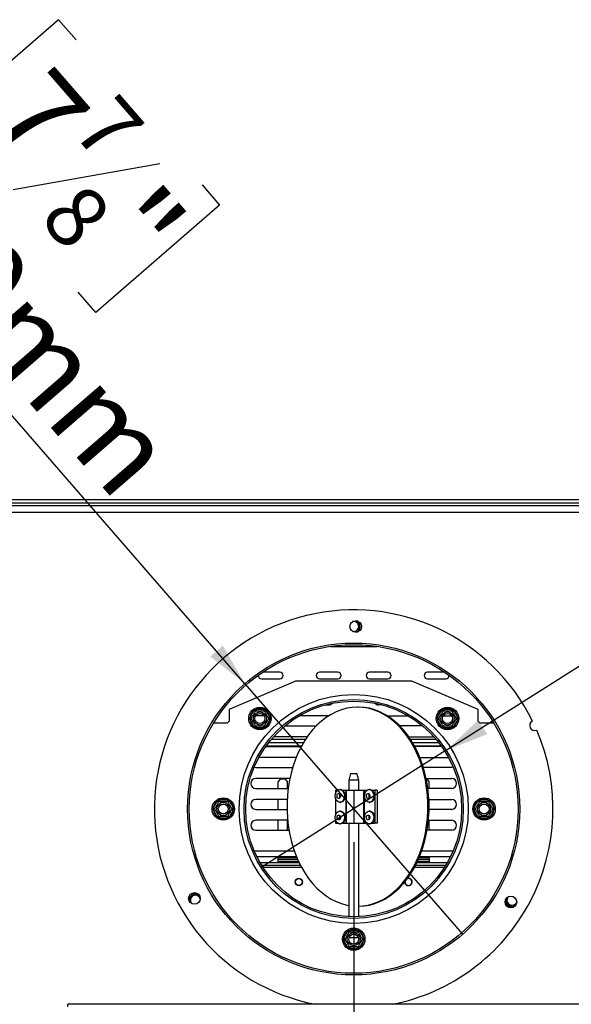
# Model space of a CAD drawing. Units: millimetres. Extents: x 64 to 5487, y 41 to 4032.
# Drawn here: x 1311 to 1643, y 759 to 1352 of the extents above; entities that cross this region are included whole.
import ezdxf

# ---------------------------------------------------------------- set-up
doc = ezdxf.new("R2010")
doc.units = ezdxf.units.MM
doc.header["$LTSCALE"] = 20
doc.layers.add('FORMAT', color=7, linetype='Continuous')
doc.styles.add('SLDTEXTSTYLE0', font='TXT', dxfattribs={"width": 0.75})
doc.dimstyles.new('SLDDIMSTYLE0', dxfattribs={"dimtxt": 52.916667, "dimasz": 26, "dimexe": 0, "dimexo": 0.0625, "dimgap": 13.229167, "dimtad": 1, "dimdec": 0, "dimrnd": 1e-09, "dimzin": 12, "dimdsep": 46, "dimtxsty": 'SLDTEXTSTYLE0', "dimsah": 1, "dimcen": 0.09, "dimadec": 0, "dimazin": 3, "dimtfac": 1, "dimtdec": 0, "dimtofl": 0, "dimtmove": 0, "dimatfit": 3, "dimfxl": 0, "dimfrac": 2, "dimtolj": 1, "dimtzin": 12, "dimarcsym": 0})
doc.dimstyles.new('SLDDIMSTYLE2', dxfattribs={"dimtxt": 52.916667, "dimasz": 26, "dimexe": 0, "dimexo": 0.0625, "dimgap": 13.229167, "dimtad": 1, "dimdec": 0, "dimrnd": 1e-09, "dimzin": 12, "dimdsep": 46, "dimtxsty": 'SLDTEXTSTYLE0', "dimblk1": 'NONE', "dimsah": 1, "dimcen": 0, "dimadec": 0, "dimazin": 3, "dimtfac": 1, "dimtdec": 0, "dimtmove": 0, "dimatfit": 3, "dimldrblk": 'NONE', "dimfxl": 0, "dimfrac": 2, "dimtolj": 1, "dimtzin": 12, "dimarcsym": 0})

# ---------------------------------------------------------------- blocks, each defined once
blk = doc.blocks.new('_D_9')
at = {"layer": 'FORMAT', "color": 7}
for p, q in [((1881.02, 1321.63), (1894.61, 1330.25)), ((1894.61, 1330.25), (1947.54, 1246.85)), ((1841.69, 1283.75), (1843.94, 1194.02)), ((1947.54, 1246.85), (1933.95, 1238.23)), ((1760.23, 1244.97), (1746.64, 1236.34)), ((1746.64, 1236.34), (1799.57, 1152.95)), ((1568.19, 911.93), (2055.24, 1221.04)), ((1799.57, 1152.95), (1813.16, 1161.57)), ((1568.19, 911.93), (1456.74, 841.2))]:
    blk.add_line(p, q, dxfattribs=at)
blk.add_solid([(1568.19, 911.93), (1592.82, 921.64), (1587.46, 930.08)], dxfattribs=at)
at = {"layer": 'FORMAT', "color": 7, "attachment_point": 1, "rotation": 32.40177, "style": 'SLDTEXTSTYLE0'}
for s, insert, char_height in [('"', (1873.47, 1292.74), 52.92), ('3', (1794.12, 1264.54), 37.04), ('16', (1843.69, 1237.5), 37.042), ('132mm', (1808.91, 1143.39), 52.917), ('5', (1771.13, 1227.79), 52.92), ('%%c', (1741.47, 1100.59), 52.917)]:
    blk.add_mtext(s, dxfattribs=dict(at, insert=insert, char_height=char_height))
blk = doc.blocks.new('_None')
blk = doc.blocks.new('_D_10')
at = {"layer": 'FORMAT', "color": 7}
for p, q in [((1334.83, 1352.29), (1260.22, 1287.56)), ((1345.38, 1340.14), (1334.83, 1352.29)), ((1446.93, 952.09), (1141.18, 1304.47)), ((1260.22, 1287.56), (1270.77, 1275.4)), ((1395.84, 1265.34), (1307.44, 1249.78)), ((1421.2, 1252.75), (1431.75, 1240.6)), ((1431.75, 1240.6), (1357.14, 1175.86)), ((1357.14, 1175.86), (1346.59, 1188.02)), ((1446.93, 952.09), (1578, 801.03))]:
    blk.add_line(p, q, dxfattribs=at)
blk.add_solid([(1446.93, 952.09), (1433.67, 975.01), (1426.11, 968.45)], dxfattribs=at)
at = {"layer": 'FORMAT', "color": 7, "attachment_point": 1, "rotation": 310.94745, "style": 'SLDTEXTSTYLE0'}
for s, insert, char_height in [('%%c', (1190.85, 1347.57), 52.917), ('7', (1330.01, 1326.8), 52.92), ('7', (1369.77, 1309.53), 37.04), ('200mm', (1243.19, 1287.24), 52.917), ('"', (1391.51, 1255.92), 52.92), ('8', (1350.4, 1256.49), 37.04)]:
    blk.add_mtext(s, dxfattribs=dict(at, insert=insert, char_height=char_height))
blk = doc.blocks.new('_D_13')
at = {"layer": 'FORMAT', "color": 7}
for p, q in [((1512.47, 856.56), (1512.47, 245.88)), ((379.97, 607.38), (379.97, 245.88)), ((996.4, 445.95), (980.3, 445.95)), ((980.3, 445.95), (980.3, 347.17)), ((1178.56, 445.95), (1194.65, 445.95)), ((1194.65, 445.95), (1194.65, 347.17)), ((1125.06, 435.04), (1078.88, 358.07)), ((980.3, 347.17), (996.4, 347.17)), ((1194.65, 347.17), (1178.56, 347.17)), ((1512.47, 265.88), (379.97, 265.88))]:
    blk.add_line(p, q, dxfattribs=at)
for points in [[(379.97, 265.88), (405.97, 260.88), (405.97, 270.88)], [(1512.47, 265.88), (1486.47, 270.88), (1486.47, 260.88)]]:
    blk.add_solid(points, dxfattribs=at)
at = {"layer": 'FORMAT', "color": 7, "attachment_point": 1, "style": 'SLDTEXTSTYLE0'}
for s, insert, char_height in [('9', (1074.6, 444.31), 37.04), ('"', (1156.71, 425.6), 52.92), ('44', (996.4, 425.6), 52.917), ('16', (1101.97, 394.92), 37.042), ('1133mm', (943.13, 334.1), 52.917)]:
    blk.add_mtext(s, dxfattribs=dict(at, insert=insert, char_height=char_height))

msp = doc.modelspace()

# ---------------------------------------------------------------- linework, layer by layer
at = {"color": 7, "linetype": 'Continuous', "lineweight": 25}
for p, q in [((999.97, 1063.06), (2024.97, 1063.06)), ((999.97, 1061.06), (2024.97, 1061.06)), ((999.97, 1059.56), (2024.97, 1059.56)), ((999.97, 1055.56), (2024.97, 1055.56)), ((1498.43, 974.56), (1526.5, 974.56)), ((1467.97, 959.06), (1457.74, 959.06)), ((1502.97, 959.06), (1491.97, 959.06)), ((1532.97, 959.06), (1521.97, 959.06)), ((1567.19, 959.06), (1556.97, 959.06)), ((1477.47, 953.56), (1437.47, 936.56)), ((1456.97, 955.06), (1467.97, 955.06)), ((1547.47, 953.56), (1477.47, 953.56)), ((1491.97, 955.06), (1502.97, 955.06)), ((1521.97, 955.06), (1532.97, 955.06)), ((1587.47, 936.56), (1547.47, 953.56)), ((1556.97, 955.06), (1567.97, 955.06)), ((1495.59, 939.33), (1497.46, 939.33)), ((1515.44, 937.93), (1514.73, 937.93)), ((1529.34, 939.33), (1527.46, 939.33)), ((1437.47, 936.56), (1437.47, 929.56)), ((1449.82, 931.09), (1450.05, 931.89)), ((1450.05, 931.89), (1452.33, 935.84)), ((1450.05, 931.89), (1450.91, 931.39)), ((1452.33, 935.84), (1452.91, 936.44)), ((1452.33, 935.84), (1453.19, 935.34)), ((1452.91, 936.44), (1453.72, 936.64)), ((1458.51, 932.73), (1453.48, 932.73)), ((1453.72, 936.64), (1453.72, 935.64)), ((1453.72, 936.64), (1458.27, 936.64)), ((1458.27, 936.64), (1459.08, 936.44)), ((1458.27, 936.64), (1458.27, 935.64)), ((1458.8, 935.34), (1459.66, 935.84)), ((1459.08, 936.44), (1459.66, 935.84)), ((1459.66, 935.84), (1461.94, 931.89)), ((1461.08, 931.39), (1461.94, 931.89)), ((1461.94, 931.89), (1462.17, 931.09)), ((1497.46, 932.73), (1479.76, 932.73)), ((1532.72, 932.73), (1545.17, 932.73)), ((1562.76, 931.09), (1562.99, 931.89)), ((1562.99, 931.89), (1565.27, 935.84)), ((1562.99, 931.89), (1563.85, 931.39)), ((1565.27, 935.84), (1565.85, 936.44)), ((1565.27, 935.84), (1566.13, 935.34)), ((1565.85, 936.44), (1566.66, 936.64)), ((1566.42, 932.73), (1571.45, 932.73)), ((1566.66, 936.64), (1566.66, 935.64)), ((1566.66, 936.64), (1571.21, 936.64)), ((1571.21, 936.64), (1572.02, 936.44)), ((1571.21, 936.64), (1571.21, 935.64)), ((1571.74, 935.34), (1572.6, 935.84)), ((1572.02, 936.44), (1572.6, 935.84)), ((1572.6, 935.84), (1574.88, 931.89)), ((1574.02, 931.39), (1574.88, 931.89)), ((1574.88, 931.89), (1575.11, 931.09)), ((1587.47, 929.56), (1587.47, 936.56)), ((1428.22, 928.56), (1436.47, 928.56)), ((1436.47, 928.56), (1437.47, 929.56)), ((1450.05, 930.29), (1449.82, 931.09)), ((1450.05, 930.29), (1450.91, 930.79)), ((1452.33, 926.34), (1450.05, 930.29)), ((1452.33, 926.34), (1453.19, 926.84)), ((1452.91, 925.74), (1452.33, 926.34)), ((1453.72, 926.54), (1453.72, 925.54)), ((1458.27, 926.54), (1458.27, 925.54)), ((1458.8, 926.84), (1459.66, 926.34)), ((1459.66, 926.34), (1459.08, 925.74)), ((1461.94, 930.29), (1459.66, 926.34)), ((1461.08, 930.79), (1461.94, 930.29)), ((1462.17, 931.09), (1461.94, 930.29)), ((1471.14, 926.73), (1490.05, 926.73)), ((1553.79, 926.73), (1540.12, 926.73)), ((1562.99, 930.29), (1562.76, 931.09)), ((1562.99, 930.29), (1563.85, 930.79)), ((1565.27, 926.34), (1562.99, 930.29)), ((1565.27, 926.34), (1566.13, 926.84)), ((1565.85, 925.74), (1565.27, 926.34)), ((1566.66, 926.54), (1566.66, 925.54)), ((1571.21, 926.54), (1571.21, 925.54)), ((1571.74, 926.84), (1572.6, 926.34)), ((1572.6, 926.34), (1572.02, 925.74)), ((1574.88, 930.29), (1572.6, 926.34)), ((1574.02, 930.79), (1574.88, 930.29)), ((1575.11, 931.09), (1574.88, 930.29)), ((1587.47, 929.56), (1588.47, 928.56)), ((1588.47, 928.56), (1596.71, 928.56)), ((1453.72, 925.54), (1452.91, 925.74)), ((1458.27, 925.54), (1453.72, 925.54)), ((1459.08, 925.74), (1458.27, 925.54)), ((1484.57, 920.13), (1464.23, 920.13)), ((1545.6, 920.13), (1560.7, 920.13)), ((1566.66, 925.54), (1565.85, 925.74)), ((1571.21, 925.54), (1566.66, 925.54)), ((1572.02, 925.74), (1571.21, 925.54)), ((1459.42, 914.13), (1480.9, 914.13)), ((1459.73, 914.56), (1481.13, 914.56)), ((1461.23, 916.56), (1482.27, 916.56)), ((1462.86, 918.56), (1483.51, 918.56)), ((1546.66, 918.56), (1562.07, 918.56)), ((1547.9, 916.56), (1563.7, 916.56)), ((1549.04, 914.56), (1565.2, 914.56)), ((1565.51, 914.13), (1549.27, 914.13)), ((1477.83, 907.53), (1455.32, 907.53)), ((1552.34, 907.53), (1569.61, 907.53)), ((1452.52, 901.68), (1453.46, 901.53)), ((1453.46, 901.53), (1475.73, 901.53)), ((1510.54, 897.93), (1509.47, 893.93)), ((1510.54, 897.93), (1514.39, 897.93)), ((1515.47, 893.93), (1514.39, 897.93)), ((1571.46, 901.53), (1554.45, 901.53)), ((1572.41, 901.69), (1571.46, 901.53)), ((1474.05, 894.93), (1453.46, 894.93)), ((1468.46, 894.65), (1466.96, 893.15)), ((1466.96, 888.93), (1466.96, 893.15)), ((1468.46, 894.65), (1471.21, 894.65)), ((1472.71, 893.15), (1471.21, 894.65)), ((1472.71, 888.93), (1472.71, 893.15)), ((1509.47, 893.93), (1509.47, 887.93)), ((1515.47, 893.93), (1509.47, 893.93)), ((1515.47, 887.93), (1515.47, 893.93)), ((1556.13, 894.93), (1571.46, 894.93)), ((1556.19, 894.65), (1556.46, 894.65)), ((1557.96, 893.15), (1556.46, 894.65)), ((1557.96, 888.93), (1557.96, 893.15)), ((1453.46, 888.93), (1473.03, 888.93)), ((1501.45, 887.93), (1501.45, 885.4)), ((1501.45, 887.93), (1502.91, 887.93)), ((1504.48, 888.33), (1504.13, 888.33)), ((1505.7, 887.93), (1507.82, 887.93)), ((1507.82, 887.93), (1507.82, 867.93)), ((1507.82, 887.93), (1507.97, 887.93)), ((1507.97, 887.93), (1507.97, 867.93)), ((1507.97, 887.93), (1512.47, 887.93)), ((1512.47, 887.93), (1512.47, 867.93)), ((1512.47, 887.93), (1518.47, 887.93)), ((1518.47, 887.93), (1518.47, 867.93)), ((1518.47, 887.93), (1518.82, 887.93)), ((1518.82, 887.93), (1518.82, 867.93)), ((1518.82, 887.93), (1520.59, 887.93)), ((1522.16, 888.33), (1521.8, 888.33)), ((1523.37, 887.93), (1525.18, 887.93)), ((1525.18, 887.93), (1525.18, 867.93)), ((1526.6, 887.93), (1525.18, 887.93)), ((1526.6, 887.93), (1526.6, 867.93)), ((1571.46, 888.93), (1557.15, 888.93)), ((1428.02, 877.36), (1430.3, 881.31)), ((1430.3, 881.31), (1430.88, 881.91)), ((1430.3, 881.31), (1431.16, 880.81)), ((1430.88, 881.91), (1431.69, 882.11)), ((1431.69, 882.11), (1431.69, 881.11)), ((1431.69, 882.11), (1436.24, 882.11)), ((1436.24, 882.11), (1437.05, 881.91)), ((1436.24, 882.11), (1436.24, 881.11)), ((1436.77, 880.81), (1437.63, 881.31)), ((1437.05, 881.91), (1437.63, 881.31)), ((1437.63, 881.31), (1439.91, 877.36)), ((1472.42, 882.33), (1453.46, 882.33)), ((1466.96, 876.33), (1466.96, 882.33)), ((1501.45, 883.46), (1501.45, 872.4)), ((1504.13, 880.53), (1504.48, 880.53)), ((1521.8, 880.53), (1522.16, 880.53)), ((1557.75, 882.33), (1571.46, 882.33)), ((1557.96, 876.33), (1557.96, 882.33)), ((1585.02, 877.36), (1587.3, 881.31)), ((1587.3, 881.31), (1587.88, 881.91)), ((1587.3, 881.31), (1588.16, 880.81)), ((1587.88, 881.91), (1588.69, 882.11)), ((1588.69, 882.11), (1588.69, 881.11)), ((1588.69, 882.11), (1593.24, 882.11)), ((1593.24, 882.11), (1594.05, 881.91)), ((1593.24, 882.11), (1593.24, 881.11)), ((1593.77, 880.81), (1594.63, 881.31)), ((1594.05, 881.91), (1594.63, 881.31)), ((1594.63, 881.31), (1596.91, 877.36)), ((1427.79, 876.56), (1428.02, 877.36)), ((1428.02, 875.76), (1427.79, 876.56)), ((1428.02, 877.36), (1428.88, 876.86)), ((1428.02, 875.76), (1428.88, 876.26)), ((1430.3, 871.81), (1428.02, 875.76)), ((1439.91, 875.76), (1437.63, 871.81)), ((1439.05, 876.86), (1439.91, 877.36)), ((1439.05, 876.26), (1439.91, 875.76)), ((1439.91, 877.36), (1440.14, 876.56)), ((1440.14, 876.56), (1439.91, 875.76)), ((1453.46, 876.33), (1472.32, 876.33)), ((1504.48, 875.33), (1504.13, 875.33)), ((1522.16, 875.33), (1521.8, 875.33)), ((1571.46, 876.33), (1557.85, 876.33)), ((1584.79, 876.56), (1585.02, 877.36)), ((1585.02, 875.76), (1584.79, 876.56)), ((1585.02, 877.36), (1585.88, 876.86)), ((1585.02, 875.76), (1585.88, 876.26)), ((1587.3, 871.81), (1585.02, 875.76)), ((1596.91, 875.76), (1594.63, 871.81)), ((1596.05, 876.86), (1596.91, 877.36)), ((1596.05, 876.26), (1596.91, 875.76)), ((1596.91, 877.36), (1597.14, 876.56)), ((1597.14, 876.56), (1596.91, 875.76)), ((1430.3, 871.81), (1431.16, 872.31)), ((1430.88, 871.21), (1430.3, 871.81)), ((1431.69, 871.01), (1430.88, 871.21)), ((1431.69, 872.01), (1431.69, 871.01)), ((1436.24, 871.01), (1431.69, 871.01)), ((1436.24, 872.01), (1436.24, 871.01)), ((1437.05, 871.21), (1436.24, 871.01)), ((1436.77, 872.31), (1437.63, 871.81)), ((1437.63, 871.81), (1437.05, 871.21)), ((1472.7, 869.73), (1453.46, 869.73)), ((1466.96, 863.73), (1466.96, 869.73)), ((1472.71, 863.73), (1472.71, 869.7)), ((1501.45, 870.46), (1501.45, 867.93)), ((1501.45, 867.93), (1502.91, 867.93)), ((1504.13, 867.53), (1504.48, 867.53)), ((1505.7, 867.93), (1507.82, 867.93)), ((1507.82, 867.93), (1507.97, 867.93)), ((1507.97, 867.93), (1512.47, 867.93)), ((1509.47, 867.93), (1509.47, 811.63)), ((1512.47, 867.93), (1518.47, 867.93)), ((1515.47, 811.63), (1515.47, 867.93)), ((1518.47, 867.93), (1518.82, 867.93)), ((1518.82, 867.93), (1520.59, 867.93)), ((1521.8, 867.53), (1522.16, 867.53)), ((1523.37, 867.93), (1525.18, 867.93)), ((1526.6, 867.93), (1525.18, 867.93)), ((1557.47, 869.73), (1571.46, 869.73)), ((1557.96, 863.73), (1557.96, 869.73)), ((1587.3, 871.81), (1588.16, 872.31)), ((1587.88, 871.21), (1587.3, 871.81)), ((1588.69, 871.01), (1587.88, 871.21)), ((1588.69, 872.01), (1588.69, 871.01)), ((1593.24, 871.01), (1588.69, 871.01)), ((1593.24, 872.01), (1593.24, 871.01)), ((1594.05, 871.21), (1593.24, 871.01)), ((1593.77, 872.31), (1594.63, 871.81)), ((1594.63, 871.81), (1594.05, 871.21)), ((1453.46, 863.73), (1473.51, 863.73)), ((1571.46, 863.73), (1556.66, 863.73)), ((1452.53, 851.41), (1476.68, 851.41)), ((1553.49, 851.41), (1572.4, 851.41)), ((1454.12, 847.91), (1478, 847.91)), ((1479.71, 844.06), (1456.17, 844.06)), ((1466.96, 847.15), (1466.96, 847.91)), ((1466.96, 845.9), (1466.96, 847.15)), ((1466.96, 847.15), (1478.32, 847.15)), ((1478.86, 845.9), (1466.96, 845.9)), ((1466.96, 844.65), (1466.96, 845.9)), ((1479.43, 844.65), (1466.96, 844.65)), ((1568.76, 844.06), (1550.46, 844.06)), ((1557.96, 844.65), (1550.74, 844.65)), ((1557.96, 845.9), (1551.31, 845.9)), ((1551.86, 847.15), (1557.96, 847.15)), ((1552.17, 847.91), (1570.81, 847.91)), ((1557.96, 847.15), (1557.96, 847.91)), ((1557.96, 847.15), (1557.96, 845.9)), ((1557.96, 845.9), (1557.96, 844.65)), ((1480.46, 842.56), (1457.07, 842.56)), ((1481.13, 841.31), (1457.85, 841.31)), ((1567.08, 841.31), (1549.05, 841.31)), ((1567.86, 842.56), (1549.71, 842.56)), ((1506.52, 798.86), (1508.8, 802.81)), ((1508.8, 802.81), (1509.38, 803.41)), ((1508.8, 802.81), (1509.66, 802.31)), ((1509.38, 803.41), (1510.19, 803.61)), ((1510.19, 803.61), (1510.19, 802.61)), ((1510.19, 803.61), (1514.74, 803.61)), ((1514.74, 803.61), (1515.55, 803.41)), ((1514.74, 803.61), (1514.74, 802.61)), ((1515.27, 802.31), (1516.13, 802.81)), ((1515.55, 803.41), (1516.13, 802.81)), ((1516.13, 802.81), (1518.41, 798.86)), ((1506.29, 798.06), (1506.52, 798.86)), ((1506.52, 797.26), (1506.29, 798.06)), ((1506.52, 798.86), (1507.38, 798.36)), ((1506.52, 797.26), (1507.38, 797.76)), ((1508.8, 793.31), (1506.52, 797.26)), ((1509.64, 799.06), (1515.29, 799.06)), ((1518.41, 797.26), (1516.13, 793.31)), ((1517.55, 798.36), (1518.41, 798.86)), ((1517.55, 797.76), (1518.41, 797.26)), ((1518.41, 798.86), (1518.64, 798.06)), ((1518.64, 798.06), (1518.41, 797.26)), ((1508.8, 793.31), (1509.66, 793.81)), ((1509.38, 792.71), (1508.8, 793.31)), ((1510.19, 792.51), (1509.38, 792.71)), ((1510.19, 793.51), (1510.19, 792.51)), ((1514.74, 792.51), (1510.19, 792.51)), ((1514.74, 793.51), (1514.74, 792.51)), ((1515.55, 792.71), (1514.74, 792.51)), ((1515.27, 793.81), (1516.13, 793.31)), ((1516.13, 793.31), (1515.55, 792.71)), ((1720.37, 758.83), (1340.37, 758.83)), ((1340.37, 757.35), (1340.37, 758.83))]:
    msp.add_line(p, q, dxfattribs=at)
at = {"color": 7, "linetype": 'Continuous', "lineweight": 25, "flags": 128}
for points in [[(1515.84, 988.51), (1515.07, 989.46), (1514.3, 990)], [(1514.73, 937.93), (1511.49, 937.76), (1508.26, 937.23), (1505.07, 936.35), (1501.93, 935.14), (1498.87, 933.58), (1495.91, 931.7), (1493.05, 929.51), (1490.32, 927.01), (1487.74, 924.22), (1485.31, 921.16), (1483.06, 917.85), (1480.99, 914.31), (1479.12, 910.55), (1477.46, 906.6), (1476.02, 902.48), (1474.8, 898.21), (1473.82, 893.83), (1473.08, 889.36), (1472.59, 884.81), (1472.34, 880.23), (1472.34, 875.63), (1472.59, 871.05), (1473.08, 866.51), (1473.82, 862.03), (1474.8, 857.65), (1476.02, 853.39), (1477.46, 849.27), (1479.12, 845.32), (1480.99, 841.56), (1483.06, 838.01), (1485.31, 834.7), (1487.74, 831.64), (1490.32, 828.86), (1493.05, 826.36), (1495.91, 824.16), (1498.87, 822.28), (1501.93, 820.73), (1505.07, 819.51), (1508.26, 818.64), (1509.47, 818.4)], [(1515.47, 817.94), (1517.98, 818.11), (1521.21, 818.64), (1524.4, 819.51), (1527.53, 820.73), (1530.59, 822.28), (1533.56, 824.16), (1536.41, 826.36), (1539.14, 828.86), (1541.73, 831.64), (1544.15, 834.7), (1546.41, 838.01), (1548.47, 841.56), (1550.34, 845.32), (1552.01, 849.27), (1553.45, 853.39), (1554.66, 857.65), (1555.64, 862.03), (1556.38, 866.51), (1556.88, 871.05), (1557.13, 875.63), (1557.13, 880.23), (1556.88, 884.81), (1556.38, 889.36), (1555.64, 893.83), (1554.66, 898.21), (1553.45, 902.48), (1552.01, 906.6), (1550.34, 910.55), (1548.47, 914.31), (1546.41, 917.85), (1544.15, 921.16), (1541.73, 924.22), (1539.14, 927.01), (1536.41, 929.51), (1533.56, 931.7), (1530.59, 933.58), (1527.53, 935.14), (1524.4, 936.35), (1521.21, 937.23), (1517.98, 937.76), (1514.73, 937.93)], [(1515.44, 817.93), (1518.69, 818.11), (1521.92, 818.64), (1525.11, 819.51), (1528.24, 820.73), (1531.3, 822.28), (1534.27, 824.16), (1537.12, 826.36), (1539.85, 828.86), (1542.43, 831.64), (1544.86, 834.7), (1547.11, 838.01), (1549.18, 841.56), (1551.05, 845.32), (1552.71, 849.27), (1554.15, 853.39), (1555.37, 857.65), (1556.35, 862.03), (1557.09, 866.51), (1557.59, 871.05), (1557.84, 875.63), (1557.84, 880.23), (1557.59, 884.81), (1557.09, 889.36), (1556.35, 893.83), (1555.37, 898.21), (1554.15, 902.48), (1552.71, 906.6), (1551.05, 910.55), (1549.18, 914.31), (1547.11, 917.85), (1544.86, 921.16), (1542.43, 924.22), (1539.85, 927.01), (1537.12, 929.51), (1534.27, 931.7), (1531.3, 933.58), (1528.24, 935.14), (1525.11, 936.35), (1521.92, 937.23), (1518.69, 937.76), (1515.44, 937.93)], [(1503.66, 880.59), (1502.84, 880.98), (1502.15, 881.71), (1501.65, 882.71), (1501.4, 883.88), (1501.41, 885.1), (1501.69, 886.25), (1502.21, 887.23), (1502.91, 887.93), (1503.73, 888.29), (1504.6, 888.27), (1505.41, 887.88), (1506.1, 887.15), (1506.6, 886.15), (1506.86, 884.99), (1506.84, 883.77), (1506.56, 882.61), (1506.05, 881.63), (1505.34, 880.93), (1504.52, 880.57), (1503.66, 880.59)], [(1503.31, 882.95), (1502.92, 883.16), (1502.62, 883.57), (1502.46, 884.1), (1502.44, 884.69), (1502.59, 885.23), (1502.88, 885.66), (1503.26, 885.9), (1503.67, 885.91), (1504.06, 885.7), (1504.36, 885.3), (1504.52, 884.76), (1504.54, 884.18), (1504.39, 883.63), (1504.1, 883.21), (1503.72, 882.97), (1503.31, 882.95)], [(1504.48, 888.33), (1504.95, 888.27), (1505.77, 887.88), (1506.46, 887.15), (1506.96, 886.15), (1507.21, 884.99), (1507.2, 883.77), (1506.92, 882.61), (1506.4, 881.63), (1505.7, 880.93), (1504.87, 880.57), (1504.48, 880.53)], [(1521.33, 880.59), (1520.52, 880.98), (1519.83, 881.71), (1519.33, 882.71), (1519.07, 883.88), (1519.09, 885.1), (1519.37, 886.25), (1519.88, 887.23), (1520.59, 887.93), (1521.41, 888.29), (1522.28, 888.27), (1523.09, 887.88), (1523.78, 887.15), (1524.28, 886.15), (1524.53, 884.99), (1524.52, 883.77), (1524.24, 882.61), (1523.73, 881.63), (1523.02, 880.93), (1522.2, 880.57), (1521.33, 880.59)], [(1520.99, 882.95), (1520.6, 883.16), (1520.3, 883.57), (1520.13, 884.1), (1520.12, 884.69), (1520.27, 885.23), (1520.56, 885.66), (1520.94, 885.9), (1521.35, 885.91), (1521.73, 885.7), (1522.03, 885.3), (1522.2, 884.76), (1522.21, 884.18), (1522.06, 883.63), (1521.78, 883.21), (1521.4, 882.97), (1520.99, 882.95)], [(1522.16, 888.33), (1522.63, 888.27), (1523.45, 887.88), (1524.14, 887.15), (1524.63, 886.15), (1524.89, 884.99), (1524.87, 883.77), (1524.6, 882.61), (1524.08, 881.63), (1523.37, 880.93), (1522.55, 880.57), (1522.16, 880.53)], [(1503.66, 867.59), (1502.84, 867.98), (1502.15, 868.71), (1501.65, 869.71), (1501.4, 870.88), (1501.41, 872.1), (1501.69, 873.25), (1502.21, 874.23), (1502.91, 874.93), (1503.73, 875.29), (1504.6, 875.27), (1505.41, 874.88), (1506.1, 874.15), (1506.6, 873.15), (1506.86, 871.99), (1506.84, 870.77), (1506.56, 869.61), (1506.05, 868.63), (1505.34, 867.93), (1504.52, 867.57), (1503.66, 867.59)], [(1503.31, 869.95), (1502.92, 870.16), (1502.62, 870.57), (1502.46, 871.1), (1502.44, 871.69), (1502.59, 872.23), (1502.88, 872.66), (1503.26, 872.9), (1503.67, 872.91), (1504.06, 872.7), (1504.36, 872.3), (1504.52, 871.76), (1504.54, 871.18), (1504.39, 870.63), (1504.1, 870.21), (1503.72, 869.97), (1503.31, 869.95)], [(1504.48, 875.33), (1504.95, 875.27), (1505.77, 874.88), (1506.46, 874.15), (1506.96, 873.15), (1507.21, 871.99), (1507.2, 870.77), (1506.92, 869.61), (1506.4, 868.63), (1505.7, 867.93), (1504.87, 867.57), (1504.48, 867.53)], [(1521.33, 867.59), (1520.52, 867.98), (1519.83, 868.71), (1519.33, 869.71), (1519.07, 870.88), (1519.09, 872.1), (1519.37, 873.25), (1519.88, 874.23), (1520.59, 874.93), (1521.41, 875.29), (1522.28, 875.27), (1523.09, 874.88), (1523.78, 874.15), (1524.28, 873.15), (1524.53, 871.99), (1524.52, 870.77), (1524.24, 869.61), (1523.73, 868.63), (1523.02, 867.93), (1522.2, 867.57), (1521.33, 867.59)], [(1520.99, 869.95), (1520.6, 870.16), (1520.3, 870.57), (1520.13, 871.1), (1520.12, 871.69), (1520.27, 872.23), (1520.56, 872.66), (1520.94, 872.9), (1521.35, 872.91), (1521.73, 872.7), (1522.03, 872.3), (1522.2, 871.76), (1522.21, 871.18), (1522.06, 870.63), (1521.78, 870.21), (1521.4, 869.97), (1520.99, 869.95)], [(1522.16, 875.33), (1522.63, 875.27), (1523.45, 874.88), (1524.14, 874.15), (1524.63, 873.15), (1524.89, 871.99), (1524.87, 870.77), (1524.6, 869.61), (1524.08, 868.63), (1523.37, 867.93), (1522.55, 867.57), (1522.16, 867.53)], [(1473.33, 864.83), (1473.21, 864.06), (1473.23, 863.73)], [(1603.83, 821.74), (1603.91, 820.75), (1604.35, 819.61)]]:
    msp.add_lwpolyline(points, dxfattribs=at)
at = {"color": 7, "linetype": 'Continuous', "lineweight": 25}
for centre, radius in [((1513.7, 986.55), 3.5), ((1512.47, 876.56), 100), ((1512.47, 876.56), 99), ((1512.47, 876.56), 69), ((1512.47, 876.56), 66), ((1512.47, 876.56), 65), ((1456, 931.09), 6.75), ((1568.94, 931.09), 6.75), ((1456, 931.09), 3.94), ((1456, 931.09), 3), ((1568.94, 931.09), 3.94), ((1568.94, 931.09), 3), ((1433.97, 876.56), 6.75), ((1433.97, 876.56), 3.94), ((1433.97, 876.56), 3), ((1590.97, 876.56), 6.75), ((1590.97, 876.56), 3.94), ((1590.97, 876.56), 3), ((1479.46, 832.56), 2.2), ((1479.46, 832.56), 2.05), ((1416.59, 822.64), 3.5), ((1607.1, 820.5), 3.5), ((1512.47, 798.06), 6.75), ((1512.47, 798.06), 3.94), ((1512.47, 798.06), 3)]:
    msp.add_circle(centre, radius, dxfattribs=at)
for centre, radius, start, end in [((1512.47, 876.56), 120, 26.19196, 258.84515), ((1512.47, 986.56), 3, 300, 103.13074), ((1512.47, 986.56), 3.71, 288.99525, 70.36132), ((1512.47, 986.56), 3.9, 297.42461, 30), ((1512.47, 986.56), 3, 256.22581, 300), ((1456.97, 957.06), 2, 177.37763, 270), ((1467.97, 957.06), 2, 270, 90), ((1491.97, 957.06), 2, 90, 270), ((1502.97, 957.06), 2, 270, 90), ((1521.97, 957.06), 2, 90, 270), ((1532.97, 957.06), 2, 270, 90), ((1556.97, 957.06), 2, 90, 270), ((1567.97, 957.06), 2, 270, 2.62237), ((1497.46, 942.33), 3, 270, 317.01943), ((1527.46, 942.33), 3, 222.88895, 270), ((1456, 931.09), 6, 127.66835, 172.33165), ((1456, 931.09), 6, 67.66835, 112.33165), ((1456, 931.09), 6, 7.66835, 52.33165), ((1568.94, 931.09), 6, 127.66835, 172.33165), ((1568.94, 931.09), 6, 67.66835, 112.33165), ((1568.94, 931.09), 6, 7.66835, 52.33165), ((1456, 931.09), 6, 187.66835, 232.33165), ((1456, 931.09), 6, 307.66835, 352.33165), ((1568.94, 931.09), 6, 187.66835, 232.33165), ((1568.94, 931.09), 6, 307.66835, 352.33165), ((1621.43, 926.82), 3, 115.47574, 294.04331), ((1456, 931.09), 6, 247.66835, 292.33165), ((1512.47, 876.56), 120, 281.15485, 23.3271), ((1568.94, 931.09), 6, 247.66835, 292.33165), ((1453.46, 891.93), 3, 90, 270), ((1571.46, 891.93), 3, 270, 90), ((1505.73, 884.43), 1.89, 143.81997, 216.18003), ((1523.4, 884.43), 1.89, 143.81958, 216.18042), ((1433.97, 876.56), 6, 127.66835, 172.33165), ((1433.97, 876.56), 6, 67.66835, 112.33165), ((1433.97, 876.56), 6, 7.66835, 52.33165), ((1453.46, 879.33), 3, 90, 270), ((1571.46, 879.33), 3, 270, 90), ((1590.97, 876.56), 6, 127.66835, 172.33165), ((1590.97, 876.56), 6, 67.66835, 112.33165), ((1590.97, 876.56), 6, 7.66835, 52.33165), ((1433.97, 876.56), 6, 187.66835, 232.33165), ((1433.97, 876.56), 6, 307.66835, 352.33165), ((1505.73, 871.43), 1.89, 143.82036, 216.17964), ((1523.4, 871.43), 1.89, 143.81997, 216.18003), ((1590.97, 876.56), 6, 187.66835, 232.33165), ((1590.97, 876.56), 6, 307.66835, 352.33165), ((1433.97, 876.56), 6, 247.66835, 292.33165), ((1453.46, 866.73), 3, 90, 270), ((1571.46, 866.73), 3, 270, 90), ((1590.97, 876.56), 6, 247.66835, 292.33165), ((1545.46, 832.56), 2.2, 178.20705, 106.32253), ((1545.46, 832.56), 2.05, 172.27089, 112.26304), ((1417.2, 821.56), 3.9, 57.42851, 181.92805), ((1417.2, 821.56), 3.71, 48.99948, 120), ((1417.2, 821.56), 3.71, 120, 190.35706), ((1417.2, 821.56), 3, 16.23134, 223.1252), ((1607.73, 821.56), 3.71, 168.99432, 310.36225), ((1607.73, 821.56), 3.9, 210, 301.93318), ((1607.73, 821.56), 3, 136.22504, 343.13152), ((1512.47, 798.06), 6, 127.66835, 172.33165), ((1512.47, 798.06), 6, 67.66835, 112.33165), ((1512.47, 798.06), 6, 7.66835, 52.33165), ((1512.47, 798.06), 6, 187.66835, 232.33165), ((1512.47, 798.06), 6, 307.66835, 352.33165), ((1512.47, 798.06), 6, 247.66835, 292.33165)]:
    msp.add_arc(centre, radius, start, end, dxfattribs=at)
for points, knots in [([(1450.74, 931.09), (1450.75, 931.11), (1450.78, 931.16), (1451.01, 931.56), (1451.39, 932.21), (1451.76, 932.86), (1452.12, 933.48), (1452.47, 934.08), (1452.84, 934.72), (1453.13, 935.23), (1453.33, 935.58), (1453.36, 935.62), (1453.37, 935.64)], [0, 0, 0, 0, 0.103374, 0.227402, 0.345681, 0.452315, 0.499829, 0.594514, 0.689001, 0.787163, 0.89589, 1, 1, 1, 1]), ([(1452.91, 936.44), (1452.91, 936.44), (1452.93, 936.4), (1453.02, 936.25), (1453.14, 936.03), (1453.27, 935.81), (1453.35, 935.67), (1453.36, 935.65), (1453.37, 935.64)], [0, 0, 0, 0, 0.004162, 0.09651, 0.357505, 0.581507, 0.790467, 1, 1, 1, 1]), ([(1453.37, 935.64), (1453.4, 935.64), (1453.46, 935.64), (1453.95, 935.64), (1454.68, 935.64), (1455.57, 935.64), (1456.43, 935.64), (1457.2, 935.64), (1457.86, 935.64), (1458.37, 935.64), (1458.6, 935.64), (1458.62, 935.64), (1458.62, 935.64)], [0, 0, 0, 0, 0.115719, 0.231594, 0.349263, 0.455471, 0.550002, 0.639991, 0.733866, 0.836939, 0.950516, 1, 1, 1, 1]), ([(1459.08, 936.44), (1459.08, 936.44), (1459.06, 936.4), (1458.97, 936.25), (1458.85, 936.03), (1458.72, 935.81), (1458.64, 935.67), (1458.63, 935.65), (1458.62, 935.64)], [0, 0, 0, 0, 0.004162, 0.09651, 0.357505, 0.581507, 0.790467, 1, 1, 1, 1]), ([(1458.62, 935.64), (1458.64, 935.62), (1458.67, 935.56), (1458.91, 935.14), (1459.28, 934.5), (1459.72, 933.74), (1460.15, 932.99), (1460.54, 932.33), (1460.87, 931.75), (1461.12, 931.31), (1461.24, 931.11), (1461.25, 931.1), (1461.25, 931.09)], [0, 0, 0, 0, 0.115719, 0.231594, 0.349263, 0.455471, 0.550002, 0.639991, 0.733866, 0.836939, 0.950516, 1, 1, 1, 1]), ([(1563.68, 931.09), (1563.69, 931.11), (1563.72, 931.16), (1563.95, 931.56), (1564.33, 932.21), (1564.7, 932.86), (1565.06, 933.48), (1565.41, 934.08), (1565.78, 934.72), (1566.07, 935.23), (1566.27, 935.58), (1566.3, 935.62), (1566.31, 935.64)], [0, 0, 0, 0, 0.103374, 0.227402, 0.345681, 0.452315, 0.499829, 0.594514, 0.689001, 0.787163, 0.89589, 1, 1, 1, 1]), ([(1565.85, 936.44), (1565.85, 936.44), (1565.87, 936.4), (1565.96, 936.25), (1566.08, 936.03), (1566.21, 935.81), (1566.29, 935.67), (1566.3, 935.65), (1566.31, 935.64)], [0, 0, 0, 0, 0.004162, 0.09651, 0.357505, 0.581507, 0.790467, 1, 1, 1, 1]), ([(1566.31, 935.64), (1566.34, 935.64), (1566.4, 935.64), (1566.89, 935.64), (1567.62, 935.64), (1568.51, 935.64), (1569.37, 935.64), (1570.14, 935.64), (1570.8, 935.64), (1571.31, 935.64), (1571.54, 935.64), (1571.56, 935.64), (1571.56, 935.64)], [0, 0, 0, 0, 0.115719, 0.231594, 0.349263, 0.455471, 0.550002, 0.639991, 0.733866, 0.836939, 0.950516, 1, 1, 1, 1]), ([(1572.02, 936.44), (1572.02, 936.44), (1572, 936.4), (1571.91, 936.25), (1571.79, 936.03), (1571.66, 935.81), (1571.58, 935.67), (1571.57, 935.65), (1571.56, 935.64)], [0, 0, 0, 0, 0.004162, 0.09651, 0.357505, 0.581507, 0.790467, 1, 1, 1, 1]), ([(1571.56, 935.64), (1571.58, 935.62), (1571.61, 935.56), (1571.85, 935.14), (1572.22, 934.5), (1572.66, 933.74), (1573.09, 932.99), (1573.48, 932.33), (1573.81, 931.75), (1574.06, 931.31), (1574.18, 931.11), (1574.19, 931.1), (1574.19, 931.09)], [0, 0, 0, 0, 0.115719, 0.231594, 0.349263, 0.455471, 0.550002, 0.639991, 0.733866, 0.836939, 0.950516, 1, 1, 1, 1]), ([(1449.82, 931.09), (1449.82, 931.09), (1449.87, 931.09), (1450.04, 931.09), (1450.29, 931.09), (1450.54, 931.09), (1450.71, 931.09), (1450.73, 931.09), (1450.74, 931.09)], [0, 0, 0, 0, 0.004162, 0.09651, 0.357505, 0.581507, 0.790467, 1, 1, 1, 1]), ([(1453.37, 926.54), (1453.35, 926.57), (1453.32, 926.62), (1453.08, 927.05), (1452.71, 927.68), (1452.27, 928.45), (1451.84, 929.19), (1451.45, 929.86), (1451.12, 930.43), (1450.87, 930.87), (1450.75, 931.07), (1450.74, 931.09), (1450.74, 931.09)], [0, 0, 0, 0, 0.115719, 0.231594, 0.349263, 0.455471, 0.550002, 0.639991, 0.733866, 0.836939, 0.950516, 1, 1, 1, 1]), ([(1453.37, 926.54), (1453.36, 926.53), (1453.35, 926.51), (1453.27, 926.37), (1453.14, 926.15), (1453.02, 925.93), (1452.93, 925.79), (1452.91, 925.75), (1452.91, 925.74)], [0, 0, 0, 0, 0.209533, 0.418493, 0.642495, 0.90349, 0.995838, 1, 1, 1, 1]), ([(1458.62, 926.54), (1458.59, 926.54), (1458.53, 926.54), (1458.04, 926.54), (1457.31, 926.54), (1456.42, 926.54), (1455.56, 926.54), (1454.79, 926.54), (1454.13, 926.54), (1453.62, 926.54), (1453.39, 926.54), (1453.37, 926.54), (1453.37, 926.54)], [0, 0, 0, 0, 0.115719, 0.231594, 0.349263, 0.455471, 0.550002, 0.639991, 0.733866, 0.836939, 0.950516, 1, 1, 1, 1]), ([(1461.25, 931.09), (1461.24, 931.07), (1461.21, 931.02), (1460.98, 930.62), (1460.61, 929.98), (1460.23, 929.32), (1459.87, 928.7), (1459.52, 928.1), (1459.16, 927.47), (1458.86, 926.95), (1458.66, 926.61), (1458.63, 926.56), (1458.62, 926.54)], [0, 0, 0, 0, 0.103374, 0.227402, 0.345681, 0.452315, 0.499829, 0.594514, 0.689001, 0.787163, 0.89589, 1, 1, 1, 1]), ([(1458.62, 926.54), (1458.63, 926.53), (1458.64, 926.51), (1458.72, 926.37), (1458.85, 926.15), (1458.97, 925.93), (1459.06, 925.79), (1459.08, 925.75), (1459.08, 925.74)], [0, 0, 0, 0, 0.209533, 0.418493, 0.642495, 0.90349, 0.995838, 1, 1, 1, 1]), ([(1461.25, 931.09), (1461.26, 931.09), (1461.28, 931.09), (1461.45, 931.09), (1461.7, 931.09), (1461.95, 931.09), (1462.12, 931.09), (1462.17, 931.09), (1462.17, 931.09)], [0, 0, 0, 0, 0.209533, 0.418493, 0.642495, 0.90349, 0.995838, 1, 1, 1, 1]), ([(1562.76, 931.09), (1562.76, 931.09), (1562.81, 931.09), (1562.98, 931.09), (1563.23, 931.09), (1563.48, 931.09), (1563.65, 931.09), (1563.67, 931.09), (1563.68, 931.09)], [0, 0, 0, 0, 0.004162, 0.09651, 0.357505, 0.581507, 0.790467, 1, 1, 1, 1]), ([(1566.31, 926.54), (1566.29, 926.57), (1566.26, 926.62), (1566.02, 927.05), (1565.65, 927.68), (1565.21, 928.45), (1564.78, 929.19), (1564.39, 929.86), (1564.06, 930.43), (1563.81, 930.87), (1563.69, 931.07), (1563.68, 931.09), (1563.68, 931.09)], [0, 0, 0, 0, 0.115719, 0.231594, 0.349263, 0.455471, 0.550002, 0.639991, 0.733866, 0.836939, 0.950516, 1, 1, 1, 1]), ([(1566.31, 926.54), (1566.3, 926.53), (1566.29, 926.51), (1566.21, 926.37), (1566.08, 926.15), (1565.96, 925.93), (1565.87, 925.79), (1565.85, 925.75), (1565.85, 925.74)], [0, 0, 0, 0, 0.209533, 0.418493, 0.642495, 0.90349, 0.995838, 1, 1, 1, 1]), ([(1571.56, 926.54), (1571.53, 926.54), (1571.47, 926.54), (1570.98, 926.54), (1570.25, 926.54), (1569.36, 926.54), (1568.5, 926.54), (1567.73, 926.54), (1567.07, 926.54), (1566.56, 926.54), (1566.33, 926.54), (1566.31, 926.54), (1566.31, 926.54)], [0, 0, 0, 0, 0.115719, 0.231594, 0.349263, 0.455471, 0.550002, 0.639991, 0.733866, 0.836939, 0.950516, 1, 1, 1, 1]), ([(1574.19, 931.09), (1574.18, 931.07), (1574.15, 931.02), (1573.92, 930.62), (1573.55, 929.98), (1573.17, 929.32), (1572.81, 928.7), (1572.46, 928.1), (1572.1, 927.47), (1571.8, 926.95), (1571.6, 926.61), (1571.57, 926.56), (1571.56, 926.54)], [0, 0, 0, 0, 0.103374, 0.227402, 0.345681, 0.452315, 0.499829, 0.594514, 0.689001, 0.787163, 0.89589, 1, 1, 1, 1]), ([(1571.56, 926.54), (1571.57, 926.53), (1571.58, 926.51), (1571.66, 926.37), (1571.79, 926.15), (1571.91, 925.93), (1572, 925.79), (1572.02, 925.75), (1572.02, 925.74)], [0, 0, 0, 0, 0.209533, 0.418493, 0.642495, 0.90349, 0.995838, 1, 1, 1, 1]), ([(1574.19, 931.09), (1574.2, 931.09), (1574.22, 931.09), (1574.39, 931.09), (1574.64, 931.09), (1574.89, 931.09), (1575.06, 931.09), (1575.11, 931.09), (1575.11, 931.09)], [0, 0, 0, 0, 0.209533, 0.418493, 0.642495, 0.90349, 0.995838, 1, 1, 1, 1]), ([(1428.71, 876.56), (1428.72, 876.58), (1428.75, 876.63), (1428.98, 877.03), (1429.36, 877.68), (1429.73, 878.33), (1430.09, 878.95), (1430.44, 879.55), (1430.81, 880.19), (1431.1, 880.7), (1431.3, 881.05), (1431.33, 881.09), (1431.34, 881.11)], [0, 0, 0, 0, 0.103374, 0.227402, 0.345681, 0.452315, 0.499829, 0.594514, 0.689001, 0.787163, 0.89589, 1, 1, 1, 1]), ([(1430.88, 881.91), (1430.88, 881.91), (1430.9, 881.87), (1430.99, 881.72), (1431.11, 881.5), (1431.24, 881.28), (1431.32, 881.14), (1431.33, 881.12), (1431.34, 881.11)], [0, 0, 0, 0, 0.004162, 0.09651, 0.357505, 0.581507, 0.790467, 1, 1, 1, 1]), ([(1431.34, 881.11), (1431.37, 881.11), (1431.43, 881.11), (1431.92, 881.11), (1432.65, 881.11), (1433.54, 881.11), (1434.4, 881.11), (1435.17, 881.11), (1435.83, 881.11), (1436.34, 881.11), (1436.57, 881.11), (1436.59, 881.11), (1436.59, 881.11)], [0, 0, 0, 0, 0.115719, 0.231594, 0.349263, 0.455471, 0.550002, 0.639991, 0.733866, 0.836939, 0.950516, 1, 1, 1, 1]), ([(1437.05, 881.91), (1437.05, 881.91), (1437.03, 881.87), (1436.94, 881.72), (1436.82, 881.5), (1436.69, 881.28), (1436.61, 881.14), (1436.6, 881.12), (1436.59, 881.11)], [0, 0, 0, 0, 0.004162, 0.09651, 0.357505, 0.581507, 0.790467, 1, 1, 1, 1]), ([(1436.59, 881.11), (1436.61, 881.09), (1436.64, 881.03), (1436.88, 880.61), (1437.25, 879.97), (1437.69, 879.21), (1438.12, 878.46), (1438.51, 877.8), (1438.84, 877.22), (1439.09, 876.78), (1439.21, 876.58), (1439.22, 876.57), (1439.22, 876.56)], [0, 0, 0, 0, 0.115719, 0.231594, 0.349263, 0.455471, 0.550002, 0.639991, 0.733866, 0.836939, 0.950516, 1, 1, 1, 1]), ([(1585.71, 876.56), (1585.72, 876.58), (1585.75, 876.63), (1585.98, 877.03), (1586.36, 877.68), (1586.73, 878.33), (1587.09, 878.95), (1587.44, 879.55), (1587.81, 880.19), (1588.1, 880.7), (1588.3, 881.05), (1588.33, 881.09), (1588.34, 881.11)], [0, 0, 0, 0, 0.103374, 0.227402, 0.345681, 0.452315, 0.499829, 0.594514, 0.689001, 0.787163, 0.89589, 1, 1, 1, 1]), ([(1587.88, 881.91), (1587.88, 881.91), (1587.9, 881.87), (1587.99, 881.72), (1588.11, 881.5), (1588.24, 881.28), (1588.32, 881.14), (1588.33, 881.12), (1588.34, 881.11)], [0, 0, 0, 0, 0.004162, 0.09651, 0.357505, 0.581507, 0.790467, 1, 1, 1, 1]), ([(1588.34, 881.11), (1588.37, 881.11), (1588.43, 881.11), (1588.92, 881.11), (1589.65, 881.11), (1590.54, 881.11), (1591.4, 881.11), (1592.17, 881.11), (1592.83, 881.11), (1593.34, 881.11), (1593.57, 881.11), (1593.59, 881.11), (1593.59, 881.11)], [0, 0, 0, 0, 0.115719, 0.231594, 0.349263, 0.455471, 0.550002, 0.639991, 0.733866, 0.836939, 0.950516, 1, 1, 1, 1]), ([(1594.05, 881.91), (1594.05, 881.91), (1594.03, 881.87), (1593.94, 881.72), (1593.82, 881.5), (1593.69, 881.28), (1593.61, 881.14), (1593.6, 881.12), (1593.59, 881.11)], [0, 0, 0, 0, 0.004162, 0.09651, 0.357505, 0.581507, 0.790467, 1, 1, 1, 1]), ([(1593.59, 881.11), (1593.61, 881.09), (1593.64, 881.03), (1593.88, 880.61), (1594.25, 879.97), (1594.69, 879.21), (1595.12, 878.46), (1595.51, 877.8), (1595.84, 877.22), (1596.09, 876.78), (1596.21, 876.58), (1596.22, 876.57), (1596.22, 876.56)], [0, 0, 0, 0, 0.115719, 0.231594, 0.349263, 0.455471, 0.550002, 0.639991, 0.733866, 0.836939, 0.950516, 1, 1, 1, 1]), ([(1427.79, 876.56), (1427.79, 876.56), (1427.84, 876.56), (1428.01, 876.56), (1428.26, 876.56), (1428.51, 876.56), (1428.68, 876.56), (1428.7, 876.56), (1428.71, 876.56)], [0, 0, 0, 0, 0.004162, 0.09651, 0.357505, 0.581507, 0.790467, 1, 1, 1, 1]), ([(1431.34, 872.01), (1431.32, 872.04), (1431.29, 872.09), (1431.05, 872.52), (1430.68, 873.15), (1430.24, 873.92), (1429.81, 874.66), (1429.42, 875.33), (1429.09, 875.9), (1428.84, 876.34), (1428.72, 876.54), (1428.71, 876.56), (1428.71, 876.56)], [0, 0, 0, 0, 0.115719, 0.231594, 0.349263, 0.455471, 0.550002, 0.639991, 0.733866, 0.836939, 0.950516, 1, 1, 1, 1]), ([(1439.22, 876.56), (1439.21, 876.54), (1439.18, 876.49), (1438.95, 876.09), (1438.58, 875.45), (1438.2, 874.79), (1437.84, 874.17), (1437.49, 873.57), (1437.13, 872.94), (1436.83, 872.42), (1436.63, 872.08), (1436.6, 872.03), (1436.59, 872.01)], [0, 0, 0, 0, 0.103374, 0.227402, 0.345681, 0.452315, 0.499829, 0.594514, 0.689001, 0.787163, 0.89589, 1, 1, 1, 1]), ([(1439.22, 876.56), (1439.23, 876.56), (1439.25, 876.56), (1439.42, 876.56), (1439.67, 876.56), (1439.92, 876.56), (1440.09, 876.56), (1440.14, 876.56), (1440.14, 876.56)], [0, 0, 0, 0, 0.209533, 0.418493, 0.642495, 0.90349, 0.995838, 1, 1, 1, 1]), ([(1584.79, 876.56), (1584.79, 876.56), (1584.84, 876.56), (1585.01, 876.56), (1585.26, 876.56), (1585.51, 876.56), (1585.68, 876.56), (1585.7, 876.56), (1585.71, 876.56)], [0, 0, 0, 0, 0.004162, 0.09651, 0.357505, 0.581507, 0.790467, 1, 1, 1, 1]), ([(1588.34, 872.01), (1588.32, 872.04), (1588.29, 872.09), (1588.05, 872.52), (1587.68, 873.15), (1587.24, 873.92), (1586.81, 874.66), (1586.42, 875.33), (1586.09, 875.9), (1585.84, 876.34), (1585.72, 876.54), (1585.71, 876.56), (1585.71, 876.56)], [0, 0, 0, 0, 0.115719, 0.231594, 0.349263, 0.455471, 0.550002, 0.639991, 0.733866, 0.836939, 0.950516, 1, 1, 1, 1]), ([(1596.22, 876.56), (1596.21, 876.54), (1596.18, 876.49), (1595.95, 876.09), (1595.58, 875.45), (1595.2, 874.79), (1594.84, 874.17), (1594.49, 873.57), (1594.13, 872.94), (1593.83, 872.42), (1593.63, 872.08), (1593.6, 872.03), (1593.59, 872.01)], [0, 0, 0, 0, 0.103374, 0.227402, 0.345681, 0.452315, 0.499829, 0.594514, 0.689001, 0.787163, 0.89589, 1, 1, 1, 1]), ([(1596.22, 876.56), (1596.23, 876.56), (1596.25, 876.56), (1596.42, 876.56), (1596.67, 876.56), (1596.92, 876.56), (1597.09, 876.56), (1597.14, 876.56), (1597.14, 876.56)], [0, 0, 0, 0, 0.209533, 0.418493, 0.642495, 0.90349, 0.995838, 1, 1, 1, 1]), ([(1431.34, 872.01), (1431.33, 872), (1431.32, 871.98), (1431.24, 871.84), (1431.11, 871.62), (1430.99, 871.4), (1430.9, 871.26), (1430.88, 871.22), (1430.88, 871.21)], [0, 0, 0, 0, 0.209533, 0.418493, 0.642495, 0.90349, 0.995838, 1, 1, 1, 1]), ([(1436.59, 872.01), (1436.56, 872.01), (1436.5, 872.01), (1436.01, 872.01), (1435.28, 872.01), (1434.39, 872.01), (1433.53, 872.01), (1432.76, 872.01), (1432.1, 872.01), (1431.59, 872.01), (1431.36, 872.01), (1431.34, 872.01), (1431.34, 872.01)], [0, 0, 0, 0, 0.115719, 0.231594, 0.349263, 0.455471, 0.550002, 0.639991, 0.733866, 0.836939, 0.950516, 1, 1, 1, 1]), ([(1436.59, 872.01), (1436.6, 872), (1436.61, 871.98), (1436.69, 871.84), (1436.82, 871.62), (1436.94, 871.4), (1437.03, 871.26), (1437.05, 871.22), (1437.05, 871.21)], [0, 0, 0, 0, 0.209533, 0.418493, 0.642495, 0.90349, 0.995838, 1, 1, 1, 1]), ([(1588.34, 872.01), (1588.33, 872), (1588.32, 871.98), (1588.24, 871.84), (1588.11, 871.62), (1587.99, 871.4), (1587.9, 871.26), (1587.88, 871.22), (1587.88, 871.21)], [0, 0, 0, 0, 0.209533, 0.418493, 0.642495, 0.90349, 0.995838, 1, 1, 1, 1]), ([(1593.59, 872.01), (1593.56, 872.01), (1593.5, 872.01), (1593.01, 872.01), (1592.28, 872.01), (1591.39, 872.01), (1590.53, 872.01), (1589.76, 872.01), (1589.1, 872.01), (1588.59, 872.01), (1588.36, 872.01), (1588.34, 872.01), (1588.34, 872.01)], [0, 0, 0, 0, 0.115719, 0.231594, 0.349263, 0.455471, 0.550002, 0.639991, 0.733866, 0.836939, 0.950516, 1, 1, 1, 1]), ([(1593.59, 872.01), (1593.6, 872), (1593.61, 871.98), (1593.69, 871.84), (1593.82, 871.62), (1593.94, 871.4), (1594.03, 871.26), (1594.05, 871.22), (1594.05, 871.21)], [0, 0, 0, 0, 0.209533, 0.418493, 0.642495, 0.90349, 0.995838, 1, 1, 1, 1]), ([(1507.21, 798.06), (1507.22, 798.08), (1507.25, 798.13), (1507.48, 798.53), (1507.86, 799.18), (1508.23, 799.83), (1508.59, 800.45), (1508.94, 801.05), (1509.31, 801.69), (1509.6, 802.2), (1509.8, 802.55), (1509.83, 802.59), (1509.84, 802.61)], [0, 0, 0, 0, 0.103374, 0.227402, 0.345681, 0.452315, 0.499829, 0.594514, 0.689001, 0.787163, 0.89589, 1, 1, 1, 1]), ([(1509.38, 803.41), (1509.38, 803.41), (1509.4, 803.37), (1509.49, 803.22), (1509.61, 803), (1509.74, 802.78), (1509.82, 802.64), (1509.83, 802.62), (1509.84, 802.61)], [0, 0, 0, 0, 0.004162, 0.09651, 0.357505, 0.581507, 0.790467, 1, 1, 1, 1]), ([(1509.84, 802.61), (1509.87, 802.61), (1509.93, 802.61), (1510.42, 802.61), (1511.15, 802.61), (1512.04, 802.61), (1512.9, 802.61), (1513.67, 802.61), (1514.33, 802.61), (1514.84, 802.61), (1515.07, 802.61), (1515.09, 802.61), (1515.09, 802.61)], [0, 0, 0, 0, 0.115719, 0.231594, 0.349263, 0.455471, 0.550002, 0.639991, 0.733866, 0.836939, 0.950516, 1, 1, 1, 1]), ([(1515.55, 803.41), (1515.55, 803.41), (1515.53, 803.37), (1515.44, 803.22), (1515.32, 803), (1515.19, 802.78), (1515.11, 802.64), (1515.1, 802.62), (1515.09, 802.61)], [0, 0, 0, 0, 0.004162, 0.09651, 0.357505, 0.581507, 0.790467, 1, 1, 1, 1]), ([(1515.09, 802.61), (1515.11, 802.59), (1515.14, 802.53), (1515.38, 802.11), (1515.75, 801.47), (1516.19, 800.71), (1516.62, 799.96), (1517.01, 799.3), (1517.34, 798.72), (1517.59, 798.28), (1517.71, 798.08), (1517.72, 798.07), (1517.72, 798.06)], [0, 0, 0, 0, 0.115719, 0.231594, 0.349263, 0.455471, 0.550002, 0.639991, 0.733866, 0.836939, 0.950516, 1, 1, 1, 1]), ([(1506.29, 798.06), (1506.29, 798.06), (1506.34, 798.06), (1506.51, 798.06), (1506.76, 798.06), (1507.01, 798.06), (1507.18, 798.06), (1507.2, 798.06), (1507.21, 798.06)], [0, 0, 0, 0, 0.004162, 0.09651, 0.357505, 0.581507, 0.790467, 1, 1, 1, 1]), ([(1509.84, 793.51), (1509.82, 793.54), (1509.79, 793.59), (1509.55, 794.02), (1509.18, 794.65), (1508.74, 795.42), (1508.31, 796.16), (1507.92, 796.83), (1507.59, 797.4), (1507.34, 797.84), (1507.22, 798.04), (1507.21, 798.06), (1507.21, 798.06)], [0, 0, 0, 0, 0.115719, 0.231594, 0.349263, 0.455471, 0.550002, 0.639991, 0.733866, 0.836939, 0.950516, 1, 1, 1, 1]), ([(1517.72, 798.06), (1517.71, 798.04), (1517.68, 797.99), (1517.45, 797.59), (1517.08, 796.95), (1516.7, 796.29), (1516.34, 795.67), (1515.99, 795.07), (1515.63, 794.44), (1515.33, 793.92), (1515.13, 793.58), (1515.1, 793.53), (1515.09, 793.51)], [0, 0, 0, 0, 0.103374, 0.227402, 0.345681, 0.452315, 0.499829, 0.594514, 0.689001, 0.787163, 0.89589, 1, 1, 1, 1]), ([(1517.72, 798.06), (1517.73, 798.06), (1517.75, 798.06), (1517.92, 798.06), (1518.17, 798.06), (1518.42, 798.06), (1518.59, 798.06), (1518.64, 798.06), (1518.64, 798.06)], [0, 0, 0, 0, 0.209533, 0.418493, 0.642495, 0.90349, 0.995838, 1, 1, 1, 1]), ([(1509.84, 793.51), (1509.83, 793.5), (1509.82, 793.48), (1509.74, 793.34), (1509.61, 793.12), (1509.49, 792.9), (1509.4, 792.76), (1509.38, 792.72), (1509.38, 792.71)], [0, 0, 0, 0, 0.209533, 0.418493, 0.642495, 0.90349, 0.995838, 1, 1, 1, 1]), ([(1515.09, 793.51), (1515.06, 793.51), (1515, 793.51), (1514.51, 793.51), (1513.78, 793.51), (1512.89, 793.51), (1512.03, 793.51), (1511.26, 793.51), (1510.6, 793.51), (1510.09, 793.51), (1509.86, 793.51), (1509.84, 793.51), (1509.84, 793.51)], [0, 0, 0, 0, 0.115719, 0.231594, 0.349263, 0.455471, 0.550002, 0.639991, 0.733866, 0.836939, 0.950516, 1, 1, 1, 1]), ([(1515.09, 793.51), (1515.1, 793.5), (1515.11, 793.48), (1515.19, 793.34), (1515.32, 793.12), (1515.44, 792.9), (1515.53, 792.76), (1515.55, 792.72), (1515.55, 792.71)], [0, 0, 0, 0, 0.209533, 0.418493, 0.642495, 0.90349, 0.995838, 1, 1, 1, 1])]:
    msp.add_open_spline(points, degree=3, knots=knots, dxfattribs=at)

# ---------------------------------------------------------------- dimensions: what is measured, and where the dimension line sits
at = {"layer": 'FORMAT', "color": 7}
for p1, p2, picture, middle in [((1578, 801.03), (1446.93, 952.09), '_D_10', (1242.19, 1188.06)), ((1456.74, 841.2), (1568.19, 911.93), '_D_9', (1923.82, 1137.64))]:
    dim = msp.add_diameter_dim_2p(p1=p1, p2=p2, dimstyle='SLDDIMSTYLE2', dxfattribs=at)
    dim.commit()
    dim.dimension.update_dxf_attribs({"geometry": picture, "text_midpoint": middle, "dimtype": 163})
dim = msp.add_linear_dim(base=(379.96518357, 265.88204645), p1=(1512.46518357, 876.56183435), p2=(379.96518357, 627.37658622), dimstyle='SLDDIMSTYLE0', dxfattribs=at)
dim.commit()
dim.dimension.update_dxf_attribs({"geometry": '_D_13', "text_midpoint": (1087.47827589, 265.88204645), "dimtype": 160})

doc.saveas('drawing.dxf')
